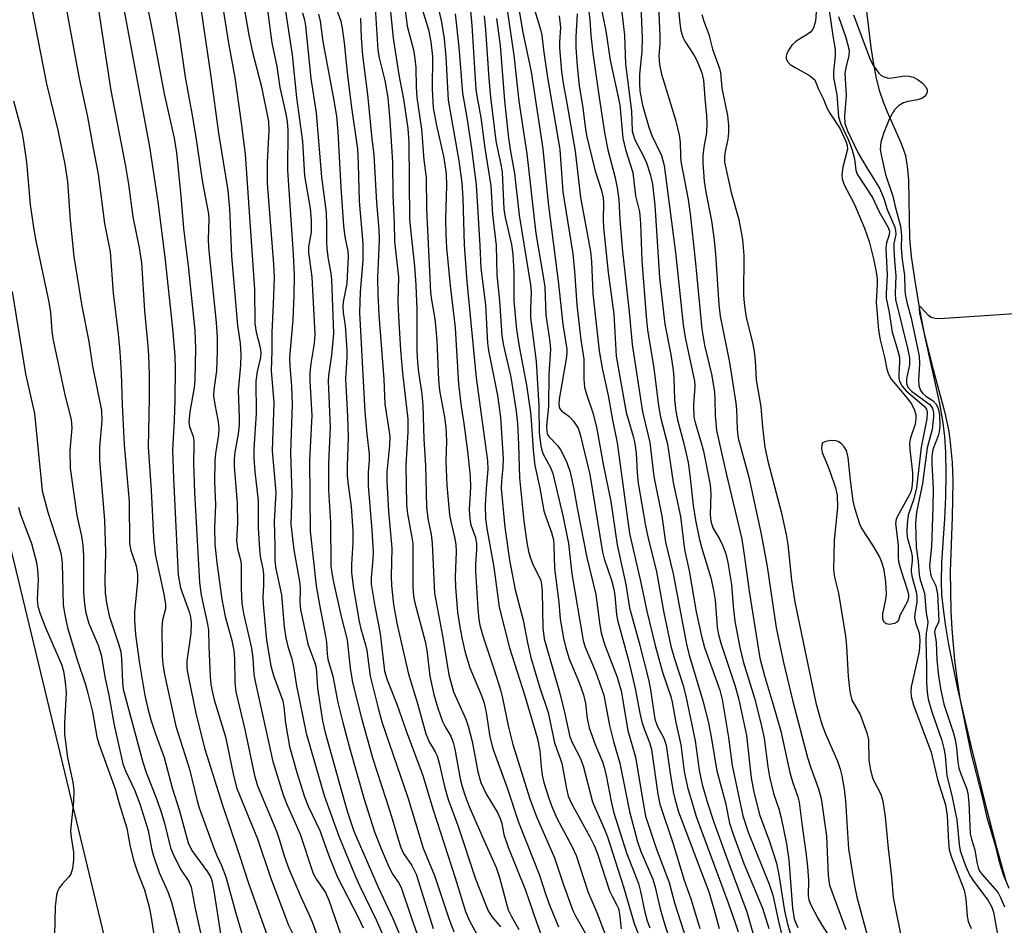
# Model space of a CAD drawing. Units: inches. Extents: x 1213767 to 1219767, y 521456 to 525456.
# Drawn here: x 1214700 to 1214892, y 522167 to 522344 of the extents above; entities that cross this region are included whole.
import ezdxf

# ---------------------------------------------------------------- set-up
doc = ezdxf.new("R2010")
doc.units = ezdxf.units.IN
doc.header["$MEASUREMENT"] = 0
for name, color, linetype in [('HYDRO-Stream Poly Centerlines', 142, 'Continuous'), ('HYDRO-Water Body', 4, 'Continuous'), ('NTRL-Trees', 3, 'Continuous'), ('Undefined', 1, 'Continuous')]:
    doc.layers.add(name, color=color, linetype=linetype)

msp = doc.modelspace()

# ---------------------------------------------------------------- linework, layer by layer
at = {"layer": 'HYDRO-Stream Poly Centerlines'}
msp.add_lwpolyline([(1214892.36, 522175.8), (1214890.53, 522182.37), (1214888.59, 522189.93), (1214885.47, 522202.61), (1214882.92, 522213.41), (1214881.16, 522222.07), (1214880.56, 522225.64), (1214880.08, 522229.02), (1214879.8, 522231.85), (1214879.68, 522234.37), (1214879.8, 522238.1), (1214880.39, 522246.65), (1214880.55, 522250.94), (1214880.61, 522255.54), (1214880.55, 522259.7), (1214880.39, 522262.71), (1214880.05, 522265.44), (1214879.37, 522269.18), (1214876.49, 522282.2), (1214875.46, 522287.59), (1214874.54, 522293.18), (1214873.87, 522297.98), (1214873.53, 522301.56), (1214873.3, 522312.85), (1214873.07, 522315.58), (1214872.71, 522317.62), (1214872.3, 522318.94), (1214871.72, 522320.42), (1214869.14, 522326.16), (1214868.34, 522328.13), (1214867.67, 522330.18), (1214867.03, 522332.75), (1214866.47, 522335.54), (1214865.95, 522338.81), (1214865.11, 522345.89)], dxfattribs=at)
at = {"layer": 'HYDRO-Water Body'}
msp.add_polyline3d([(1214892.36, 522175.8, 0), (1214890.53, 522182.37, 0), (1214888.59, 522189.93, 0), (1214885.47, 522202.61, 0), (1214882.92, 522213.41, 0), (1214881.16, 522222.07, 0), (1214880.56, 522225.64, 0), (1214880.08, 522229.02, 0), (1214879.8, 522231.85, 0), (1214879.68, 522234.37, 0), (1214879.8, 522238.1, 0), (1214880.39, 522246.65, 0), (1214880.55, 522250.94, 0), (1214880.61, 522255.54, 0), (1214880.55, 522259.7, 0), (1214880.39, 522262.71, 0), (1214880.05, 522265.44, 0), (1214879.37, 522269.18, 0), (1214876.49, 522282.2, 0), (1214875.46, 522287.59, 0), (1214874.54, 522293.18, 0), (1214873.87, 522297.98, 0), (1214873.53, 522301.56, 0), (1214873.3, 522312.85, 0), (1214873.07, 522315.58, 0), (1214872.71, 522317.62, 0), (1214872.3, 522318.94, 0), (1214871.72, 522320.42, 0), (1214869.14, 522326.16, 0), (1214868.34, 522328.13, 0), (1214867.67, 522330.18, 0), (1214867.03, 522332.75, 0), (1214866.47, 522335.54, 0), (1214865.95, 522338.81, 0), (1214865.11, 522345.89, 0)], dxfattribs=at)
at = {"layer": 'NTRL-Trees'}
msp.add_lwpolyline([(1214274.62, 521618.7), (1214696.5, 521490.57), (1214765.78, 521497.22), (1214782.23, 521524.37), (1214791.42, 521539.53), (1214789.15, 521593.34), (1214806.43, 521769.59), (1214815.09, 521848.69), (1214816.41, 521860.77), (1214819.62, 521944.66), (1214754.94, 522030.37), (1214740.86, 522060.45), (1214736.05, 522082.22), (1214720.13, 522148.2), (1214659.59, 522399.23), (1214560.65, 522645.94)], dxfattribs=at)
at = {"layer": 'Undefined'}
for points, elevation in [([(1214823.83, 522360.83), (1214824.63, 522341), (1214824.63, 522339.54), (1214824.47, 522337.16), (1214824.58, 522335.49), (1214824.96, 522333.59), (1214827.73, 522324.69), (1214828.45, 522321.65), (1214828.63, 522320.29), (1214828.67, 522317.63), (1214828.78, 522316.51), (1214830.16, 522309.06), (1214830.55, 522306.26), (1214831.57, 522297.27), (1214832.85, 522283.75), (1214833.4, 522280.64), (1214834.72, 522274.95), (1214835.31, 522271.46), (1214835.42, 522270.13), (1214835.47, 522266.83), (1214835.75, 522263.9), (1214837.69, 522255.29), (1214840.69, 522242.67), (1214841.23, 522239.18), (1214842.09, 522232.55), (1214844.23, 522219.4), (1214845.11, 522215.94), (1214846.89, 522210.09), (1214848.28, 522205.18), (1214850.04, 522197.05), (1214850.59, 522195.23), (1214851.62, 522192.32), (1214851.89, 522191.3), (1214852.46, 522186.55), (1214853.21, 522181.47), (1214853.51, 522178.64), (1214853.71, 522176.08), (1214853.66, 522172.98), (1214853.78, 522172.18), (1214854.18, 522171.18), (1214855.53, 522168.62), (1214856.26, 522167.33), (1214857.55, 522165.35)], 212), ([(1214700.16, 522355.41), (1214704.75, 522331.69), (1214707, 522322.65), (1214708.31, 522316.02), (1214708.85, 522312.55), (1214709.36, 522305.02), (1214710.13, 522297.94), (1214711.69, 522288.22), (1214713.01, 522281.34), (1214713.72, 522276.53), (1214715.49, 522267.84), (1214715.6, 522265.86), (1214715.12, 522260.65), (1214715.09, 522258.1), (1214716.08, 522246.35), (1214716.26, 522240.18), (1214716.15, 522234.52), (1214716.25, 522232.11), (1214716.48, 522230.21), (1214717.01, 522227.69), (1214718.89, 522222.04), (1214719.26, 522220.66), (1214719.44, 522219.26), (1214719.6, 522214.7), (1214719.76, 522213.34), (1214723.59, 522199.07), (1214724.25, 522197.09), (1214726.31, 522191.8), (1214727.16, 522189.33), (1214727.81, 522187.13), (1214728.98, 522182.36), (1214729.51, 522181.07), (1214730.54, 522178.96), (1214731.1, 522177.97), (1214732.55, 522175.75), (1214733.04, 522174.63), (1214733.84, 522170.49), (1214735.84, 522161.3)], 278), ([(1214774, 522353.09), (1214775.25, 522343.01), (1214776.49, 522338.32), (1214776.78, 522336.61), (1214776.95, 522334.88), (1214777.02, 522331.06), (1214777.15, 522329.06), (1214778.07, 522322.86), (1214778.52, 522316.86), (1214778.96, 522313.4), (1214779.06, 522307.28), (1214779.84, 522290.93), (1214780.01, 522289.45), (1214780.67, 522285.78), (1214780.89, 522283.76), (1214781.07, 522281.43), (1214781.4, 522273.82), (1214781.55, 522271.75), (1214782.54, 522266.56), (1214782.8, 522264.53), (1214782.98, 522261.88), (1214782.83, 522257.88), (1214783.01, 522253.18), (1214783.51, 522247.46), (1214783.77, 522246.11), (1214784.53, 522243.06), (1214784.77, 522241.65), (1214784.81, 522240.22), (1214784.65, 522235.29), (1214784.72, 522233.28), (1214785.13, 522228.4), (1214785.61, 522225.14), (1214786.05, 522222.83), (1214786.58, 522220.56), (1214787.53, 522217.55), (1214789.8, 522212.15), (1214790.34, 522210.64), (1214790.73, 522208.81), (1214791.43, 522204.04), (1214791.98, 522201.78), (1214794.79, 522194.07), (1214797.02, 522187.33), (1214801.12, 522176.99), (1214802.35, 522173.15), (1214803.17, 522170.97), (1214804.81, 522166.92)], 244), ([(1214707.84, 522350.78), (1214711.13, 522332.72), (1214712.75, 522325.25), (1214713.79, 522319.46), (1214714.86, 522314.04), (1214716.1, 522304.41), (1214717.22, 522298.83), (1214717.76, 522290.76), (1214718.77, 522282.84), (1214719.12, 522279.3), (1214719.34, 522275.15), (1214719.52, 522268.95), (1214719.97, 522261.15), (1214720.89, 522250.04), (1214721, 522241.81), (1214721.25, 522240.46), (1214722.28, 522237.44), (1214722.57, 522235.79), (1214722.55, 522234.35), (1214721.97, 522228.57), (1214721.99, 522226.88), (1214722.16, 522224.03), (1214722.88, 522218.8), (1214724.01, 522212.14), (1214724.51, 522209.85), (1214725.17, 522207.38), (1214726.08, 522204.6), (1214727.76, 522200.01), (1214729.33, 522194.09), (1214730.74, 522189.6), (1214732.44, 522183.33), (1214733.16, 522181.79), (1214736.24, 522177.62), (1214736.8, 522176.68), (1214737.08, 522175.95), (1214737.49, 522173.94), (1214738.87, 522164.67)], 276), ([(1214719.2, 522349.91), (1214724.9, 522319.39), (1214726.51, 522308.61), (1214727.86, 522297.83), (1214729.36, 522283.86), (1214729.82, 522278.56), (1214729.9, 522276.05), (1214729.86, 522269.95), (1214729.74, 522265.92), (1214729.41, 522260.05), (1214729.55, 522254.64), (1214730.49, 522235.64), (1214730.97, 522233.17), (1214732.64, 522228.48), (1214732.9, 522227.42), (1214733.04, 522226.36), (1214732.94, 522224.33), (1214732.19, 522218.86), (1214732.21, 522217.39), (1214732.49, 522215.63), (1214734.03, 522208.31), (1214735.7, 522201.66), (1214739.16, 522190.67), (1214742.42, 522181.03), (1214744.21, 522175.42), (1214747.92, 522165.17)], 272), ([(1214723.94, 522349.71), (1214725.57, 522341.49), (1214727.77, 522329.76), (1214729.7, 522321.09), (1214730.15, 522318.22), (1214731.01, 522309.78), (1214731.53, 522303.45), (1214732.42, 522296.14), (1214733.72, 522283.45), (1214733.87, 522279.99), (1214733.74, 522273.83), (1214733.59, 522272.36), (1214732.75, 522267.6), (1214732.61, 522265.56), (1214732.74, 522264.72), (1214733.41, 522262.73), (1214733.55, 522261.96), (1214733.58, 522260.91), (1214733.47, 522257.53), (1214733.66, 522251.78), (1214734.68, 522234.24), (1214735, 522231.73), (1214736.24, 522226.1), (1214736.43, 522224.92), (1214736.47, 522221.76), (1214736.77, 522215.8), (1214736.89, 522214.32), (1214737.12, 522212.95), (1214737.56, 522211.28), (1214739.75, 522204.05), (1214741.31, 522196.5), (1214741.99, 522193.97), (1214746, 522184.11), (1214748.52, 522176.54), (1214752.08, 522167.24), (1214752.96, 522165.42)], 270), ([(1214780.71, 522349.31), (1214781.96, 522343.78), (1214782.51, 522340.48), (1214782.83, 522336.99), (1214783.26, 522328.48), (1214785.38, 522316.65), (1214785.97, 522312.35), (1214786.17, 522309.36), (1214786.38, 522300.26), (1214786.91, 522293.04), (1214788.74, 522274.22), (1214790.94, 522258.03), (1214791, 522256.31), (1214790.67, 522252.57), (1214790.53, 522249.32), (1214790.56, 522246.7), (1214790.82, 522244.76), (1214792.18, 522237.2), (1214793.23, 522229.42), (1214795.27, 522221.46), (1214798.27, 522212.05), (1214800.71, 522203.68), (1214801.22, 522201.31), (1214801.43, 522198.19), (1214801.66, 522196.53), (1214802, 522195.13), (1214802.95, 522192.03), (1214803.54, 522190.4), (1214804.54, 522188.14), (1214807.43, 522182.67), (1214808.27, 522180.81), (1214810.55, 522173.81), (1214812.36, 522169.68), (1214814.72, 522163.39)], 240), ([(1214796.62, 522349.27), (1214797.83, 522342.05), (1214799.5, 522334.05), (1214801.76, 522319.02), (1214802.82, 522308.39), (1214804.83, 522292.61), (1214805.66, 522284.63), (1214806.45, 522279.86), (1214806.46, 522279.08), (1214806.33, 522277.92), (1214805, 522270.07), (1214804.93, 522269.23), (1214804.98, 522268.57), (1214805.13, 522268.17), (1214805.41, 522267.79), (1214806.87, 522266.73), (1214807.79, 522265.74), (1214808.67, 522264.36), (1214809.09, 522263.16), (1214810.96, 522255.31), (1214813.41, 522240.15), (1214813.76, 522238.86), (1214815.17, 522234.64), (1214815.64, 522232.94), (1214815.83, 522231.67), (1214816.19, 522227.97), (1214816.39, 522226.84), (1214818.5, 522219.03), (1214819.45, 522215.16), (1214819.9, 522213.14), (1214820.73, 522208.68), (1214821.13, 522206.97), (1214821.57, 522205.6), (1214822.62, 522202.92), (1214823.01, 522201.55), (1214824.27, 522192.86), (1214824.67, 522190.86), (1214827.23, 522183.11), (1214829.38, 522176.03), (1214830.72, 522172.34), (1214832.49, 522166.6)], 228), ([(1214816.85, 522349.05), (1214817.72, 522341.25), (1214817.94, 522335.56), (1214819.1, 522326.37), (1214819.25, 522322.54), (1214819.41, 522321.77), (1214819.78, 522320.77), (1214821.42, 522317.72), (1214822.07, 522316.28), (1214822.75, 522314.05), (1214823.19, 522312.07), (1214823.65, 522307.96), (1214824.57, 522293.83), (1214825.6, 522284.73), (1214826.78, 522278.82), (1214827.23, 522275.72), (1214827.36, 522274.29), (1214827.53, 522269.94), (1214827.79, 522267.71), (1214828.11, 522266.03), (1214829.37, 522261.37), (1214830.17, 522257.65), (1214830.54, 522255.23), (1214831.18, 522249.25), (1214831.65, 522246.38), (1214832.36, 522242.88), (1214832.77, 522241.15), (1214834.61, 522235.14), (1214835.17, 522232.72), (1214835.47, 522230.75), (1214835.88, 522225.48), (1214836.04, 522224.34), (1214836.59, 522222.37), (1214839.32, 522214.17), (1214840.04, 522211.57), (1214841.56, 522204.32), (1214842.53, 522196.03), (1214843.01, 522193.24), (1214844.15, 522188.86), (1214846.09, 522183.61), (1214847.47, 522179.34), (1214847.93, 522177.07), (1214849.03, 522170.03), (1214849.58, 522167.39), (1214850.23, 522165.28)], 216), ([(1214827.95, 522349.71), (1214828.53, 522343.56), (1214828.74, 522342.12), (1214829.15, 522340.82), (1214829.54, 522340.04), (1214831.33, 522337.27), (1214831.92, 522336.16), (1214832.84, 522333.85), (1214833.17, 522332.39), (1214833.43, 522328.89), (1214833.8, 522325.47), (1214833.86, 522324.07), (1214833.77, 522322.12), (1214833.25, 522319.29), (1214833.05, 522317.63), (1214833.08, 522316.17), (1214833.34, 522312.65), (1214833.65, 522310.52), (1214834.74, 522304.94), (1214835.27, 522301.11), (1214835.55, 522298.39), (1214836.21, 522288.59), (1214836.44, 522286.26), (1214838.25, 522277.25), (1214839.5, 522269.27), (1214839.62, 522268.04), (1214839.78, 522264.12), (1214839.98, 522262.43), (1214842.02, 522254.81), (1214844.46, 522243.64), (1214845.62, 522237.37), (1214847.42, 522225.37), (1214848.82, 522218.57), (1214850.57, 522211.19), (1214853.49, 522200.02), (1214854.15, 522197.95), (1214855.67, 522193.86), (1214856.17, 522192.01), (1214857.24, 522184.6), (1214857.57, 522176.97), (1214857.84, 522175.03), (1214861.01, 522166.4)], 210), ([(1214729.68, 522347.12), (1214730.77, 522340.74), (1214731.83, 522332.99), (1214733.32, 522325.19), (1214734.04, 522320.81), (1214735.24, 522312.42), (1214736.42, 522306.32), (1214736.49, 522305.17), (1214736.39, 522301.32), (1214736.44, 522299.68), (1214737.91, 522285.05), (1214738.1, 522282.12), (1214738.11, 522279.35), (1214737.97, 522275.6), (1214737.47, 522271.88), (1214737.42, 522270.71), (1214737.63, 522269.01), (1214738.31, 522265.63), (1214738.45, 522264.29), (1214738.39, 522263.18), (1214737.78, 522259.44), (1214737.67, 522257.98), (1214737.61, 522253.88), (1214737.78, 522249.41), (1214737.62, 522244.99), (1214737.66, 522241.73), (1214738.02, 522238.03), (1214739.03, 522230.93), (1214739.71, 522227.57), (1214741, 522222.85), (1214741.37, 522220.91), (1214741.49, 522219.2), (1214741.54, 522214.66), (1214741.78, 522212.81), (1214743.53, 522205.46), (1214745.43, 522196.45), (1214746, 522194.47), (1214749.7, 522185.61), (1214750.25, 522184.02), (1214751.25, 522180.57), (1214752.13, 522178.21), (1214754.45, 522172.76), (1214756, 522169.51), (1214756.71, 522167.86), (1214758.29, 522163.35)], 268), ([(1214761.14, 522347.23), (1214762.31, 522343.96), (1214762.58, 522342.56), (1214762.96, 522339.71), (1214763.55, 522333.92), (1214764.32, 522327.53), (1214765.52, 522318.95), (1214765.67, 522315.97), (1214765.87, 522308.76), (1214766.58, 522300.43), (1214766.59, 522297.19), (1214766.07, 522291.02), (1214765.96, 522286.97), (1214766.97, 522267.59), (1214767.36, 522263.21), (1214767.81, 522259.31), (1214767.8, 522258.14), (1214767.61, 522255.73), (1214767.65, 522253.19), (1214768.36, 522244.47), (1214768.61, 522240.23), (1214768.57, 522238.78), (1214768.24, 522235.15), (1214768.25, 522233.87), (1214768.93, 522229.58), (1214770, 522224.27), (1214770.84, 522216.9), (1214771.34, 522215.21), (1214773.27, 522210.43), (1214775.06, 522205.22), (1214778.29, 522196.48), (1214780.34, 522189.77), (1214784.66, 522176.49), (1214786.64, 522169.91), (1214787.47, 522168.04), (1214789.29, 522164.74)], 252), ([(1214768.93, 522347.68), (1214769.52, 522338.3), (1214769.81, 522336.77), (1214770.91, 522332.33), (1214771.49, 522328.97), (1214771.89, 522324.52), (1214772.4, 522316.37), (1214772.47, 522309.94), (1214772.73, 522304.44), (1214772.81, 522300.9), (1214773.59, 522293.91), (1214773.45, 522289.17), (1214773.55, 522286.28), (1214773.98, 522279.61), (1214774.37, 522275.22), (1214775.4, 522266.16), (1214775.41, 522263.69), (1214774.99, 522257.18), (1214775.12, 522249.48), (1214775.33, 522247.66), (1214776.12, 522243.42), (1214776.34, 522241.83), (1214776.39, 522233.36), (1214776.52, 522231.52), (1214776.73, 522230.25), (1214778.8, 522222.65), (1214779.08, 522220.97), (1214779.7, 522215.88), (1214780.46, 522212.32), (1214781.24, 522209.67), (1214782.16, 522207.04), (1214782.66, 522206.01), (1214783.78, 522204.14), (1214784.26, 522202.94), (1214784.58, 522201.65), (1214785.65, 522195.82), (1214786.02, 522194.31), (1214786.58, 522192.52), (1214787.38, 522190.43), (1214789.83, 522184.74), (1214792.68, 522178.47), (1214793.32, 522176.56), (1214794.59, 522171.64), (1214795.03, 522170.22), (1214795.58, 522169.05), (1214797.09, 522166.38)], 248), ([(1214771.75, 522348.43), (1214772.52, 522340.66), (1214773.65, 522333.46), (1214774.54, 522328.7), (1214775.37, 522322.96), (1214775.59, 522320.24), (1214775.72, 522305.29), (1214775.88, 522303.28), (1214776.67, 522296.07), (1214776.93, 522292.33), (1214777.13, 522287.61), (1214777.18, 522279.51), (1214777.28, 522277.25), (1214777.47, 522275.32), (1214778.1, 522271.09), (1214778.32, 522268.82), (1214778.54, 522262.23), (1214778.81, 522257.06), (1214779.05, 522249.01), (1214779.32, 522246.75), (1214779.92, 522243.59), (1214780.17, 522241.84), (1214780.59, 522232.12), (1214782.19, 522223.78), (1214783.43, 522216.18), (1214783.9, 522214.25), (1214784.33, 522212.87), (1214786.71, 522207.48), (1214787.18, 522206.13), (1214787.94, 522203.12), (1214789.09, 522197.2), (1214789.69, 522195.1), (1214790.74, 522192.79), (1214792.91, 522189.24), (1214793.47, 522188.08), (1214793.75, 522187.11), (1214794.17, 522184.96), (1214794.99, 522182.47), (1214798.39, 522174.08), (1214800.53, 522167.8), (1214804.39, 522157.23)], 246), ([(1214812.93, 522347.78), (1214814.12, 522342.08), (1214814.92, 522336.31), (1214816.83, 522327.61), (1214817.39, 522321.09), (1214817.96, 522318.87), (1214819.36, 522314.37), (1214819.89, 522309.84), (1214820.65, 522306.69), (1214820.87, 522304.47), (1214821.1, 522297.14), (1214821.95, 522286.21), (1214822.27, 522283.63), (1214823.47, 522276.1), (1214824.36, 522268.74), (1214824.77, 522266.54), (1214826.14, 522261.25), (1214827.24, 522253.77), (1214828.67, 522247.09), (1214829.46, 522240.65), (1214830.36, 522236.49), (1214831.76, 522228.49), (1214832.82, 522223.69), (1214833.41, 522221.51), (1214836.35, 522213.15), (1214836.86, 522211.37), (1214838.09, 522203.91), (1214838.81, 522198.44), (1214840.86, 522188.57), (1214841.93, 522185.41), (1214846.03, 522175.24), (1214846.72, 522173.08), (1214847.91, 522167.65), (1214848.85, 522163.99)], 218), ([(1214820.88, 522348.53), (1214821.22, 522340.69), (1214821.12, 522338), (1214820.7, 522333.58), (1214820.67, 522331.71), (1214820.73, 522330.33), (1214821.25, 522327.56), (1214822.48, 522323.21), (1214823.08, 522321.63), (1214824.96, 522317.71), (1214825.47, 522315.76), (1214827.69, 522298.7), (1214829.18, 522284.57), (1214829.61, 522282.1), (1214831.44, 522273.6), (1214831.48, 522272.59), (1214831.23, 522268.86), (1214831.32, 522266.55), (1214831.55, 522265.48), (1214832.63, 522261.95), (1214833.17, 522259.86), (1214834.46, 522253.28), (1214834.59, 522251.57), (1214834.49, 522247.5), (1214834.59, 522246.21), (1214835.03, 522244.92), (1214836.38, 522242.6), (1214836.98, 522241.35), (1214837.54, 522239.81), (1214837.95, 522238.13), (1214838.65, 522233.8), (1214838.96, 522229.58), (1214839.32, 522226.67), (1214840.26, 522221.53), (1214840.96, 522218.77), (1214843.13, 522211.63), (1214844.42, 522206.7), (1214845.02, 522203.8), (1214845.73, 522198.2), (1214846.1, 522196.19), (1214846.89, 522192.97), (1214847.89, 522189.94), (1214848.36, 522188.21), (1214849.42, 522183.1), (1214849.88, 522179.97), (1214850.59, 522170.53), (1214850.94, 522168.48), (1214851.27, 522167.46), (1214851.61, 522166.76)], 214), ([(1214857.33, 522348.86), (1214858.44, 522341.1), (1214858.9, 522338.42), (1214858.91, 522337.18), (1214858.61, 522334.05), (1214858.59, 522332.91), (1214859.22, 522329.53), (1214859.57, 522325.28), (1214859.94, 522323.99), (1214861.48, 522320.81), (1214862.17, 522319.02), (1214862.71, 522317.04), (1214862.99, 522314.82), (1214863.24, 522314.02), (1214866.23, 522309.46), (1214867.46, 522306.8), (1214869.26, 522303.62), (1214869.53, 522302.9), (1214869.49, 522302.21), (1214868.99, 522300.64), (1214868.85, 522299.58), (1214869.11, 522294.3), (1214868.89, 522290.74), (1214868.91, 522289.79), (1214869.47, 522286.97), (1214870.07, 522283.14), (1214871.19, 522279.53), (1214871.48, 522278.28), (1214871.53, 522277.2), (1214871.34, 522274.93), (1214871.39, 522274.1), (1214871.5, 522273.57), (1214872.03, 522272.57), (1214872.78, 522271.69), (1214876.33, 522268.7), (1214876.75, 522268.11), (1214876.91, 522267.54), (1214876.82, 522266.2), (1214875.74, 522260.66), (1214874.82, 522252.74), (1214874.28, 522250.59), (1214873.21, 522247.4), (1214872.98, 522245.68), (1214872.94, 522244.21), (1214873.01, 522243.05), (1214873.81, 522240.32), (1214874, 522239.32), (1214873.99, 522238.41), (1214873.75, 522236.88), (1214873.78, 522236.32), (1214874, 522235.2), (1214874.75, 522232.41), (1214874.88, 522231.56), (1214874.86, 522230.39), (1214874.47, 522228.11), (1214874.46, 522227.35), (1214874.65, 522226.38), (1214875.34, 522224.29), (1214875.47, 522222.94), (1214875.42, 522221.53), (1214875.27, 522220.4), (1214873.8, 522213.83), (1214873.71, 522212.99), (1214873.76, 522211.9), (1214874.22, 522210.25), (1214877.7, 522201.04), (1214878.92, 522195.71), (1214880.46, 522190.76), (1214880.81, 522188.6), (1214881.08, 522183.39), (1214881.24, 522181.95), (1214881.73, 522180.31), (1214884.15, 522174.09), (1214884.46, 522172.37), (1214884.75, 522168.99), (1214884.94, 522167.96), (1214885.5, 522166.57)], 204), ([(1214714.9, 522346.18), (1214717.31, 522330.4), (1214720.2, 522315.62), (1214720.77, 522312.1), (1214721.64, 522305.67), (1214722.87, 522299.63), (1214723.3, 522296.72), (1214723.93, 522287.33), (1214724.53, 522281.2), (1214724.71, 522278.62), (1214724.83, 522274.9), (1214724.84, 522270.25), (1214724.62, 522260.69), (1214725.22, 522252.26), (1214725.66, 522243.09), (1214725.99, 522239.77), (1214727.72, 522231.92), (1214728.04, 522229.89), (1214728, 522229.05), (1214727.43, 522226.84), (1214727.33, 522225.42), (1214727.35, 522219.79), (1214727.49, 522218.24), (1214727.85, 522216.2), (1214730.07, 522206.15), (1214732.69, 522197.75), (1214734.16, 522191.78), (1214734.63, 522190.17), (1214737.4, 522182.47), (1214738.05, 522180.87), (1214738.98, 522178.91), (1214739.78, 522176.7), (1214741.74, 522169.56), (1214743.9, 522162.26)], 274), ([(1214734.94, 522346.4), (1214736.9, 522333.12), (1214738.35, 522322.04), (1214740.23, 522310.82), (1214740.55, 522307.26), (1214740.89, 522298), (1214742.11, 522284.49), (1214742.62, 522281.03), (1214742.73, 522278.8), (1214742.71, 522276.72), (1214742.19, 522271.76), (1214742.44, 522266.49), (1214742.41, 522265.03), (1214742.23, 522263.25), (1214741.54, 522259.68), (1214741.41, 522258.37), (1214741.46, 522256.95), (1214742.04, 522249.65), (1214742.07, 522245.85), (1214741.92, 522242.45), (1214742.12, 522240.8), (1214742.66, 522238.62), (1214742.79, 522237.82), (1214742.78, 522233.04), (1214742.94, 522230.1), (1214743.29, 522228.16), (1214744.8, 522221.38), (1214745.06, 522219.44), (1214745.29, 522216.22), (1214745.52, 522214.83), (1214749.03, 522199.19), (1214751.02, 522192.73), (1214751.7, 522191), (1214754.32, 522184.99), (1214756.91, 522177.35), (1214757.55, 522176.14), (1214759.29, 522173.63), (1214759.96, 522172.14), (1214762.21, 522165.52)], 266), ([(1214739.2, 522346.61), (1214740.35, 522339.65), (1214741.58, 522332.91), (1214742.84, 522324.11), (1214743.59, 522317.95), (1214745.42, 522291.51), (1214745.5, 522284.86), (1214745.73, 522283.13), (1214746.52, 522280.13), (1214746.67, 522279.14), (1214746.59, 522278.18), (1214745.95, 522275.49), (1214745.67, 522273.56), (1214745.74, 522267.31), (1214745.29, 522260.27), (1214745.29, 522258.52), (1214745.49, 522255.89), (1214746.16, 522250.15), (1214746.12, 522244.81), (1214746.37, 522240.73), (1214746.53, 522239.32), (1214747.04, 522236.88), (1214747.16, 522235.87), (1214747.17, 522233.65), (1214747.02, 522231.42), (1214747.08, 522229.95), (1214747.78, 522222.92), (1214748.62, 522217.91), (1214749.11, 522216.01), (1214750.95, 522211.09), (1214751.17, 522209.88), (1214751.45, 522206.72), (1214752.28, 522202.15), (1214753.7, 522197.09), (1214755.16, 522192.33), (1214755.88, 522190.49), (1214758.18, 522185.71), (1214759.91, 522180.98), (1214761.58, 522176.72), (1214765.76, 522168.66), (1214766.67, 522166.68)], 264), ([(1214743.35, 522346.89), (1214744.34, 522341.19), (1214745.03, 522337.87), (1214746.79, 522331.11), (1214748.14, 522324.35), (1214748.19, 522322.55), (1214747.9, 522316.36), (1214747.92, 522312.31), (1214748.13, 522308.9), (1214749.12, 522296.45), (1214749.23, 522293.88), (1214749.08, 522288.64), (1214748.79, 522283.09), (1214748.81, 522279.48), (1214748.67, 522275.68), (1214749.21, 522269.35), (1214748.84, 522259.93), (1214749.59, 522251.81), (1214749.27, 522246.19), (1214749.4, 522241.44), (1214749.38, 522238.41), (1214749.57, 522236.86), (1214750.67, 522231.79), (1214751.21, 522225.45), (1214751.55, 522223.41), (1214751.94, 522221.69), (1214752.69, 522219.26), (1214753.06, 522217.71), (1214753.62, 522214), (1214755.5, 522204.77), (1214759.01, 522192.56), (1214761.93, 522184.59), (1214765.08, 522176.87), (1214766, 522174.83), (1214769.2, 522168.28), (1214771.63, 522162.85)], 262), ([(1214747.93, 522346.13), (1214748.8, 522339.69), (1214749.79, 522335.11), (1214750.35, 522330.99), (1214751.57, 522325.82), (1214751.83, 522324.37), (1214751.92, 522322.64), (1214751.85, 522314.8), (1214752.97, 522298.32), (1214753.14, 522294.33), (1214753.08, 522290.36), (1214752.88, 522285.59), (1214752.24, 522278.17), (1214752.3, 522276.57), (1214752.66, 522272.55), (1214752.76, 522269.03), (1214752.43, 522259.65), (1214752.74, 522251.52), (1214752.55, 522245.62), (1214753.08, 522240.63), (1214754.28, 522234.02), (1214754.36, 522232.83), (1214754.27, 522230.25), (1214754.4, 522228.93), (1214755.86, 522222.22), (1214756.21, 522221.11), (1214757.23, 522218.48), (1214757.49, 522217.53), (1214757.72, 522213.57), (1214758.69, 522207.2), (1214759.26, 522204.87), (1214762.2, 522194.13), (1214763.59, 522189.32), (1214764.81, 522185.61), (1214769.58, 522174.63), (1214772.43, 522168.52), (1214774.01, 522164.79)], 260), ([(1214751.41, 522346.27), (1214752.75, 522337.36), (1214753.65, 522329.05), (1214754.83, 522320.41), (1214755.22, 522313.75), (1214756.31, 522307.31), (1214756.51, 522305.05), (1214756.47, 522302.68), (1214756, 522299.83), (1214755.94, 522298.72), (1214756.64, 522293.89), (1214757.22, 522282.79), (1214757.1, 522280.93), (1214756.42, 522277.01), (1214756.24, 522275.17), (1214756.26, 522273.55), (1214756.61, 522266.89), (1214756.19, 522258.07), (1214756.29, 522244.27), (1214757.47, 522233.53), (1214758.09, 522229.86), (1214759.32, 522223.72), (1214759.47, 522222.58), (1214759.59, 522220.29), (1214759.76, 522219.22), (1214760.7, 522215.93), (1214761.71, 522210.75), (1214762.67, 522206.83), (1214764.04, 522201.7), (1214766.76, 522192.07), (1214768.87, 522185.48), (1214770.21, 522182.02), (1214771.69, 522178.61), (1214772.48, 522177.12), (1214773.59, 522175.54), (1214774.1, 522174.57), (1214775.97, 522168.98), (1214779.28, 522159.51)], 258), ([(1214754.81, 522345.57), (1214755.16, 522344.2), (1214755.36, 522343.03), (1214756.45, 522332.76), (1214757.5, 522326.01), (1214758.48, 522313.46), (1214759.42, 522306.58), (1214759.52, 522304.03), (1214759.49, 522300.85), (1214759.55, 522299.47), (1214759.82, 522297.45), (1214760.34, 522294.7), (1214760.45, 522293.4), (1214760.86, 522282.9), (1214760.47, 522278.63), (1214759.91, 522274.68), (1214759.84, 522273.55), (1214760.23, 522264.57), (1214759.89, 522257.63), (1214759.88, 522252.29), (1214760.27, 522245.98), (1214760.36, 522237.41), (1214760.51, 522236.08), (1214760.88, 522234.27), (1214762.35, 522227.59), (1214763.51, 522223.02), (1214764.1, 522217.46), (1214764.57, 522214.66), (1214766.31, 522207.71), (1214768.52, 522199.72), (1214771.96, 522189.32), (1214773.97, 522182.53), (1214774.55, 522181.25), (1214776.15, 522178.87), (1214777.01, 522177.17), (1214780.31, 522166.56)], 256), ([(1214757.91, 522345.34), (1214758.26, 522343.93), (1214758.8, 522340.01), (1214760.95, 522328.43), (1214761.42, 522325.41), (1214761.71, 522322.3), (1214762.28, 522311.46), (1214762.81, 522303.93), (1214763.07, 522301.81), (1214763.63, 522299), (1214763.7, 522298.01), (1214763.49, 522292.68), (1214762.76, 522289.09), (1214762.66, 522288.07), (1214762.74, 522286.98), (1214763.16, 522284.41), (1214763.49, 522279.7), (1214763.47, 522278.29), (1214763.19, 522274.05), (1214763.58, 522266.67), (1214763.71, 522262.59), (1214763.52, 522256.94), (1214763.54, 522255.19), (1214763.67, 522253.76), (1214764.33, 522249.07), (1214764.65, 522244.25), (1214764.64, 522241.99), (1214764.35, 522237.83), (1214764.36, 522236.13), (1214764.75, 522233.02), (1214765.85, 522226.59), (1214766.2, 522225.15), (1214767.14, 522222.03), (1214767.39, 522220.92), (1214768.02, 522215.89), (1214769.5, 522209.88), (1214770.32, 522206.97), (1214775.41, 522192.2), (1214778.36, 522182.27), (1214780.61, 522176.91), (1214783.32, 522168.74), (1214784.38, 522165.95)], 254), ([(1214777.99, 522346.86), (1214779.44, 522342.34), (1214779.91, 522339.89), (1214780.18, 522337.05), (1214780.14, 522330.67), (1214780.36, 522327), (1214780.93, 522323.88), (1214782.43, 522317.22), (1214782.88, 522314.13), (1214782.97, 522311.83), (1214782.76, 522305.37), (1214782.8, 522302.26), (1214782.94, 522299.61), (1214783.67, 522292.28), (1214784.66, 522284.03), (1214785.29, 522272.98), (1214785.81, 522268.6), (1214786.34, 522265.31), (1214787.07, 522259.86), (1214787.55, 522255.03), (1214787.65, 522252.82), (1214787.41, 522248.51), (1214787.5, 522246.58), (1214787.7, 522245.48), (1214788.6, 522243.01), (1214788.84, 522241.79), (1214788.84, 522240.64), (1214788.62, 522237.78), (1214788.64, 522236.35), (1214789.09, 522229.06), (1214789.29, 522226.98), (1214789.47, 522225.89), (1214790.02, 522223.77), (1214792.29, 522217.12), (1214793.49, 522213.25), (1214793.91, 522211.59), (1214795.06, 522205.95), (1214795.91, 522202.51), (1214799.24, 522191.9), (1214800.47, 522188.59), (1214804.03, 522180.39), (1214805.75, 522175.3), (1214807.67, 522170.06), (1214808.23, 522168.89), (1214810.15, 522165.6)], 242), ([(1214784.67, 522345.39), (1214785.39, 522338.89), (1214786.06, 522329.9), (1214786.93, 522325.11), (1214787.86, 522319.09), (1214788.75, 522311.94), (1214789.48, 522300.1), (1214789.67, 522295.68), (1214790.58, 522288.5), (1214790.97, 522281.03), (1214791.19, 522279.58), (1214792.93, 522270.78), (1214793.51, 522266.48), (1214794.05, 522258.44), (1214793.99, 522256.71), (1214793.68, 522254.06), (1214793.62, 522252.58), (1214794.34, 522245.02), (1214795.24, 522238.61), (1214796.36, 522232.78), (1214797.92, 522226.86), (1214798.76, 522222.41), (1214799.42, 522219.56), (1214801.13, 522213.84), (1214802.81, 522208.79), (1214804.07, 522202.85), (1214805.51, 522198.87), (1214806.38, 522193.86), (1214806.71, 522192.46), (1214807.35, 522190.98), (1214810.98, 522184.52), (1214811.9, 522182.67), (1214812.49, 522181.15), (1214814.83, 522173.91), (1214815.3, 522172.86), (1214816.27, 522171.16), (1214816.55, 522170.47), (1214816.79, 522169.42), (1214817.07, 522166.48)], 238), ([(1214787.62, 522345.95), (1214787.89, 522343.14), (1214788.71, 522330.62), (1214788.94, 522328.98), (1214789.67, 522325.15), (1214790.46, 522319.11), (1214791.6, 522311.77), (1214791.93, 522306.16), (1214792.67, 522300.12), (1214792.81, 522294.36), (1214793.3, 522289.27), (1214793.74, 522282.44), (1214794.07, 522280.57), (1214795.55, 522274.37), (1214796.57, 522267.74), (1214796.8, 522265.32), (1214797.03, 522261.22), (1214797.22, 522254.66), (1214798.06, 522246.22), (1214798.62, 522242.05), (1214798.95, 522240.3), (1214799.28, 522239.15), (1214799.84, 522237.76), (1214801.09, 522235.32), (1214801.37, 522234.59), (1214801.54, 522233.81), (1214801.66, 522232.43), (1214801.8, 522225.35), (1214802.03, 522223.22), (1214805.14, 522212.29), (1214806.1, 522208.54), (1214807.06, 522204.05), (1214807.56, 522202.79), (1214809.05, 522199.93), (1214809.69, 522198.35), (1214811.51, 522191.36), (1214812.05, 522189.98), (1214813.76, 522186.15), (1214814.4, 522184.52), (1214817.56, 522174.74), (1214819.63, 522167.53), (1214821.46, 522162.92)], 236), ([(1214794.85, 522345.72), (1214796.14, 522337.33), (1214797.11, 522328.34), (1214798.66, 522318.02), (1214800.38, 522302.47), (1214801.92, 522293.64), (1214802.14, 522292), (1214802.34, 522286.51), (1214803.12, 522281.26), (1214803.26, 522279.81), (1214802.94, 522274.89), (1214802.9, 522268.59), (1214802.52, 522264.86), (1214802.56, 522263.65), (1214802.71, 522263.18), (1214802.96, 522262.75), (1214804.63, 522261.03), (1214805.3, 522260.1), (1214806.44, 522257.7), (1214807.09, 522255.78), (1214807.83, 522252.47), (1214808.55, 522248.43), (1214810.41, 522239.12), (1214812.12, 522231.84), (1214812.92, 522225.9), (1214813.19, 522224.37), (1214813.81, 522222.17), (1214816.28, 522215.7), (1214817.06, 522213.03), (1214818.4, 522205.29), (1214819.91, 522200.09), (1214821.36, 522191.11), (1214821.87, 522188.53), (1214824.02, 522182.07), (1214826.45, 522175.54), (1214827.52, 522171.56), (1214830.5, 522162.27)], 230), ([(1214800.2, 522345.99), (1214801.33, 522342.3), (1214801.59, 522341.19), (1214801.9, 522338.32), (1214802.62, 522333.36), (1214805.1, 522318.87), (1214805.68, 522310.62), (1214807.62, 522298.46), (1214807.97, 522295.1), (1214808.45, 522288.53), (1214809.19, 522281.67), (1214809.77, 522277.89), (1214809.77, 522273.96), (1214809.94, 522272.39), (1214810.39, 522270.83), (1214811.57, 522267.37), (1214812.25, 522264.59), (1214813.58, 522257.38), (1214815.07, 522250.05), (1214816.32, 522241.57), (1214818.03, 522233.82), (1214818.75, 522229.27), (1214820.62, 522222.43), (1214822.48, 522215.01), (1214822.84, 522213.22), (1214823.7, 522207.47), (1214824.12, 522206.17), (1214825.4, 522203.81), (1214825.87, 522202.42), (1214826.59, 522197.32), (1214827.24, 522193.32), (1214827.55, 522191.9), (1214828.33, 522189.38), (1214834.22, 522173.72), (1214835.23, 522170.41), (1214836.22, 522166.56)], 226), ([(1214808.51, 522345.41), (1214808.25, 522340.9), (1214808.23, 522338.81), (1214808.5, 522335.16), (1214808.91, 522331.31), (1214809.54, 522327.47), (1214810.03, 522323.38), (1214810.33, 522321.61), (1214811.94, 522314.89), (1214813.22, 522310.82), (1214813.56, 522309.44), (1214813.65, 522308.35), (1214813.58, 522305.16), (1214813.65, 522303.61), (1214814.56, 522294.85), (1214815.64, 522286.66), (1214816.13, 522278.43), (1214818.08, 522267.46), (1214819.46, 522262.83), (1214819.79, 522261.41), (1214820.03, 522259.47), (1214820.23, 522255.75), (1214820.44, 522253.61), (1214821.83, 522245.27), (1214822.34, 522242.87), (1214824.01, 522236.33), (1214825.44, 522228.27), (1214826.82, 522221.78), (1214827.49, 522219.27), (1214829.14, 522214.25), (1214829.75, 522211.96), (1214831.54, 522203.28), (1214832.36, 522197.5), (1214832.93, 522194.73), (1214833.9, 522191.34), (1214835.18, 522187.36), (1214837.92, 522179.78), (1214841.66, 522169.83), (1214843.11, 522164.78)], 222), ([(1214810.64, 522346.83), (1214810.95, 522344.19), (1214811.14, 522341.22), (1214811.54, 522337.71), (1214812.76, 522329.04), (1214813.93, 522321.78), (1214814.5, 522318.83), (1214815.95, 522313.35), (1214816.34, 522311.39), (1214816.61, 522309.09), (1214816.84, 522305.09), (1214817.33, 522298.93), (1214818.65, 522287.13), (1214819.22, 522280.73), (1214821.25, 522267.55), (1214822.71, 522261.59), (1214823.47, 522254.94), (1214825.03, 522247.15), (1214825.73, 522242.08), (1214827.23, 522235.91), (1214829.84, 522222.15), (1214830.41, 522220), (1214832.96, 522211.35), (1214834.08, 522207.01), (1214834.62, 522204.37), (1214835.82, 522197.38), (1214837.49, 522191.11), (1214838.29, 522187.18), (1214839.06, 522184.82), (1214841.1, 522179.25), (1214844.75, 522170.57), (1214845.97, 522166.57)], 220), ([(1214832.89, 522345.27), (1214833.24, 522343.94), (1214834.21, 522341.35), (1214834.97, 522338.48), (1214836.33, 522334.73), (1214836.5, 522333.86), (1214836.8, 522330.85), (1214837.9, 522325.5), (1214838.07, 522323.56), (1214838.08, 522322.17), (1214837.91, 522320.91), (1214837.33, 522318.17), (1214837.27, 522317.42), (1214837.32, 522316.42), (1214838.6, 522310.49), (1214840.08, 522305.19), (1214840.79, 522301.25), (1214841.04, 522298.14), (1214841.01, 522290.46), (1214841.11, 522288.84), (1214841.55, 522286.01), (1214842.74, 522281.11), (1214843.07, 522279.37), (1214843.26, 522277.63), (1214843.46, 522273.82), (1214844.38, 522268.58), (1214844.71, 522264.57), (1214845.15, 522260.7), (1214845.77, 522257.94), (1214848.36, 522248.04), (1214849.36, 522243.61), (1214849.67, 522241.62), (1214850.41, 522234.7), (1214851.05, 522230.37), (1214855.17, 522210.71), (1214855.9, 522207.87), (1214856.33, 522206.49), (1214857.05, 522204.63), (1214859.37, 522199.29), (1214859.88, 522197.75), (1214860.22, 522196.43), (1214860.66, 522193.8), (1214860.92, 522191.54), (1214861.54, 522182.15), (1214862.63, 522175.28), (1214863.17, 522172.7), (1214865.54, 522163.8)], 208), ([(1214855.26, 522346.62), (1214855.07, 522343.94), (1214854.71, 522342.65), (1214854.46, 522342.22), (1214854.13, 522341.83), (1214853.47, 522341.34), (1214851.27, 522340.02), (1214850.46, 522339.25), (1214849.84, 522338.33), (1214849.47, 522337.61), (1214849.33, 522337.12), (1214849.33, 522336.67), (1214849.58, 522336.06), (1214850.11, 522335.5), (1214851.08, 522334.89), (1214853.91, 522333.33), (1214854.58, 522332.84), (1214854.93, 522332.46), (1214855.6, 522330.8), (1214856.57, 522328.84), (1214857.34, 522326.87), (1214857.87, 522325.94), (1214859.93, 522322.89), (1214861.01, 522320.49), (1214861.27, 522319.67), (1214861.34, 522318.93), (1214860.43, 522315.39), (1214860.25, 522313.92), (1214860.29, 522313.1), (1214860.67, 522311.93), (1214861.78, 522309.9), (1214862.68, 522308.09), (1214864.68, 522303.51), (1214865.56, 522300.85), (1214866.41, 522297.49), (1214866.94, 522294.97), (1214867.13, 522293.58), (1214867.14, 522292.49), (1214866.96, 522289.01), (1214867.39, 522283.56), (1214867.69, 522281.63), (1214868.57, 522278.29), (1214869, 522275.91), (1214869.36, 522274.93), (1214869.9, 522273.99), (1214870.95, 522272.64), (1214872.96, 522270.31), (1214873.82, 522269.12), (1214874.44, 522267.93), (1214874.7, 522266.99), (1214874.71, 522266.23), (1214874.55, 522265.2), (1214873.67, 522262.52), (1214873.48, 522261.43), (1214873.53, 522260.28), (1214874.07, 522255.65), (1214874.06, 522254.21), (1214873.92, 522252.79), (1214873.7, 522251.96), (1214873.35, 522251.16), (1214871.04, 522247.04), (1214870.84, 522246.51), (1214870.71, 522245.8), (1214871.21, 522241.45), (1214871.24, 522239.09), (1214871.33, 522238.33), (1214871.71, 522236.91), (1214873.09, 522232.65), (1214873.27, 522231.81), (1214873.29, 522231.33), (1214873.05, 522230.47), (1214871.62, 522227.92), (1214871.24, 522226.67), (1214870.94, 522226.41), (1214870.51, 522226.22), (1214869.55, 522226.03), (1214868.88, 522226.13), (1214868.56, 522226.4), (1214868.26, 522227.01), (1214868.27, 522228.08), (1214868.85, 522230.9), (1214868.98, 522232.03), (1214868.83, 522234.33), (1214868.53, 522236.61), (1214868.13, 522237.97), (1214867.59, 522239.28), (1214866.27, 522241.54), (1214864.1, 522244.88), (1214863.74, 522245.65), (1214863.27, 522247.03), (1214862.7, 522249), (1214862.47, 522250.15), (1214861.92, 522254.24), (1214861.46, 522258.63), (1214861.12, 522260.03), (1214860.69, 522260.72), (1214860.13, 522261.32), (1214859.48, 522261.78), (1214858.96, 522261.94), (1214858.13, 522261.98), (1214857.07, 522261.81), (1214856.48, 522261.49), (1214856.29, 522261.12), (1214856.22, 522260.42), (1214856.36, 522259.64), (1214857.43, 522257.16), (1214857.94, 522255.77), (1214858.98, 522252.69), (1214859.3, 522251.29), (1214859.37, 522248.87), (1214858.73, 522242.52), (1214858.61, 522236.7), (1214858.81, 522235.28), (1214859.56, 522232.12), (1214860.92, 522223.75), (1214861.14, 522221.77), (1214861.47, 522215.84), (1214861.81, 522212.89), (1214861.96, 522212.03), (1214862.2, 522211.23), (1214863.82, 522208.41), (1214865.1, 522204.84), (1214865.41, 522203.43), (1214865.5, 522199.45), (1214865.81, 522197.54), (1214866.31, 522195.85), (1214867.87, 522192.8), (1214868.25, 522191.48), (1214868.71, 522188.38), (1214869.29, 522182.23), (1214869.92, 522176.67), (1214870.24, 522172.62), (1214872.1, 522163.54)], 206), ([(1214862.48, 522345.22), (1214865.74, 522336.46), (1214866.42, 522335.22), (1214867.45, 522333.8), (1214867.84, 522333.41), (1214868.28, 522333.12), (1214869.28, 522332.84), (1214870.07, 522332.86), (1214872.49, 522333.29), (1214873.36, 522333.22), (1214874.2, 522333), (1214875.15, 522332.5), (1214876.01, 522331.86), (1214876.67, 522331.13), (1214876.91, 522330.56), (1214876.88, 522330.05), (1214876.7, 522329.64), (1214876.38, 522329.24), (1214875.97, 522328.91), (1214875.03, 522328.55), (1214873.13, 522328.23), (1214872.31, 522327.97), (1214871.29, 522327.39), (1214870.5, 522326.6), (1214869.54, 522324.94), (1214868.38, 522321.97), (1214867.87, 522320.32), (1214867.73, 522318.88), (1214867.89, 522317.8), (1214868.74, 522313.96), (1214870.21, 522309.76), (1214870.66, 522307.72), (1214871.67, 522303.89), (1214871.87, 522302.04), (1214871.83, 522299.67), (1214872.04, 522297.37), (1214872.46, 522294.25), (1214872.52, 522291.46), (1214872.61, 522290.6), (1214872.92, 522289), (1214873.79, 522285.87), (1214875.36, 522278.43), (1214875.4, 522276.97), (1214875.21, 522273.77), (1214875.31, 522272.75), (1214875.63, 522271.77), (1214876.08, 522271.14), (1214876.64, 522270.67), (1214878.07, 522269.7), (1214878.69, 522269.06), (1214879.07, 522268.26), (1214879.33, 522267.07), (1214879.36, 522264.78), (1214879.26, 522263.69), (1214879.04, 522262.89), (1214878.12, 522260.53), (1214877.96, 522259.89), (1214877.83, 522258.82), (1214877.82, 522257.41), (1214878.05, 522252.56), (1214878.02, 522248.89), (1214877.75, 522241.27), (1214877.36, 522237.48), (1214877.56, 522235.92), (1214877.78, 522235.24), (1214878.63, 522233.53), (1214878.9, 522231.95), (1214879.17, 522226.75), (1214879.06, 522226.27), (1214878.44, 522225.16), (1214878.35, 522224.59), (1214878.64, 522222.55), (1214878.83, 522219.12), (1214879.11, 522215.95), (1214879.5, 522213.48), (1214880.19, 522210.45), (1214881.99, 522204.96), (1214882.37, 522203.52), (1214882.66, 522201.92), (1214882.91, 522199.09), (1214883.13, 522197.94), (1214883.54, 522196.63), (1214884.57, 522194.01), (1214884.84, 522193), (1214885.06, 522191.22), (1214885.33, 522185.1), (1214885.56, 522184.05), (1214886.22, 522181.97), (1214886.61, 522179.53), (1214886.85, 522178.52), (1214887.09, 522177.93), (1214887.63, 522177.12), (1214890.09, 522174.42), (1214890.79, 522173.53), (1214891.27, 522172.62), (1214892, 522170.78)], 200), ([(1214766.13, 522344.53), (1214766.27, 522340.68), (1214766.55, 522337.23), (1214767.52, 522329.61), (1214768.37, 522320.95), (1214768.74, 522317.9), (1214769.25, 522308.46), (1214769.74, 522303.31), (1214769.76, 522301.13), (1214769.47, 522293.77), (1214769.51, 522290.57), (1214769.73, 522286.56), (1214770.67, 522273.99), (1214770.9, 522269.1), (1214771.63, 522264.52), (1214771.84, 522262.74), (1214771.8, 522261.01), (1214771.29, 522255.79), (1214771.29, 522254.11), (1214771.64, 522248.11), (1214772.28, 522240.9), (1214772.13, 522235.4), (1214772.18, 522233.62), (1214772.58, 522229.89), (1214773.21, 522226.24), (1214775.51, 522216.27), (1214777.3, 522210.59), (1214778.94, 522204.63), (1214779.56, 522203.07), (1214780.76, 522201.13), (1214781.13, 522200.31), (1214781.52, 522198.9), (1214782.57, 522194.3), (1214783.26, 522191.78), (1214785.15, 522186.68), (1214788.64, 522176.3), (1214790.42, 522171.62), (1214791.12, 522170), (1214791.74, 522168.99), (1214793.49, 522166.91)], 250), ([(1214790.31, 522345.03), (1214790.6, 522342.28), (1214791.22, 522332.73), (1214791.58, 522329.1), (1214792.62, 522320.55), (1214792.95, 522318.69), (1214793.66, 522315.6), (1214793.84, 522314.43), (1214794.14, 522307.21), (1214794.44, 522305.56), (1214795.64, 522300.32), (1214795.94, 522298.33), (1214796.08, 522294.83), (1214796.14, 522289.3), (1214796.63, 522283.68), (1214797.16, 522280.32), (1214798.57, 522272.79), (1214799.38, 522267.46), (1214799.53, 522265.92), (1214799.87, 522260.11), (1214800.2, 522257.1), (1214801.16, 522252.67), (1214802, 522248.23), (1214802.35, 522247.06), (1214803.49, 522243.99), (1214803.84, 522242.54), (1214803.94, 522241.51), (1214804.08, 522236.94), (1214804.88, 522230.35), (1214805.17, 522227.04), (1214805.8, 522223.36), (1214806.28, 522221.44), (1214806.95, 522219.3), (1214808.92, 522214.47), (1214809.73, 522212.27), (1214810.1, 522210.57), (1214810.44, 522207.64), (1214810.85, 522205.78), (1214812, 522202.53), (1214813.41, 522199.14), (1214813.77, 522198.1), (1214814.16, 522196.45), (1214815.12, 522191.39), (1214815.6, 522189.41), (1214818.15, 522181.37), (1214820.48, 522175.37), (1214820.9, 522173.78), (1214821.73, 522169.74), (1214822.17, 522168.09), (1214822.68, 522166.72)], 234), ([(1214792.73, 522344.49), (1214793.41, 522339.19), (1214794.28, 522328.41), (1214795.07, 522321.09), (1214795.45, 522318.45), (1214796.27, 522314.18), (1214797.18, 522306), (1214799.37, 522292.42), (1214799.48, 522290.92), (1214799.35, 522287.74), (1214799.4, 522286.03), (1214800.48, 522277.43), (1214801.02, 522268.77), (1214801.08, 522263.5), (1214801.36, 522260.92), (1214801.56, 522260.11), (1214801.87, 522259.31), (1214803.26, 522256.71), (1214803.72, 522255.54), (1214805.77, 522247.01), (1214806.78, 522241.85), (1214807.44, 522235.88), (1214809.65, 522222.87), (1214810.08, 522221.55), (1214812.07, 522216.81), (1214813.73, 522212.21), (1214814.81, 522206.27), (1214815.62, 522203.11), (1214816.83, 522198.91), (1214818.73, 522189.44), (1214820.27, 522183.52), (1214820.94, 522181.62), (1214823.3, 522176.2), (1214823.73, 522174.67), (1214824.69, 522170.44), (1214825.6, 522167.31), (1214828.62, 522158.37)], 232), ([(1214804.97, 522345.01), (1214805.2, 522342.74), (1214805.03, 522339.84), (1214805.05, 522338.73), (1214805.44, 522334.1), (1214805.75, 522331.84), (1214806.49, 522327.92), (1214808.07, 522318.56), (1214809.15, 522309.49), (1214811.07, 522298.95), (1214811.26, 522296.96), (1214811.57, 522290.68), (1214812.82, 522279.53), (1214813.38, 522276.09), (1214814.57, 522270.75), (1214815.38, 522266), (1214816.31, 522261.54), (1214818.75, 522243.82), (1214820.88, 522234.5), (1214822.11, 522228.58), (1214823.77, 522221.88), (1214825.17, 522216.67), (1214826.77, 522211.92), (1214827.08, 522210.8), (1214827.75, 522206.85), (1214828.77, 522202.45), (1214829.42, 522197.25), (1214830.03, 522194.17), (1214831.75, 522188.47), (1214838.01, 522171.61), (1214839.47, 522167.51), (1214839.95, 522165.9)], 224), ([(1214859.59, 522344.89), (1214860.99, 522340.75), (1214861.63, 522338.29), (1214861.61, 522337.23), (1214861, 522334.85), (1214860.84, 522333.77), (1214861.05, 522329.41), (1214860.78, 522325.38), (1214860.84, 522323.98), (1214861.35, 522322.52), (1214863.45, 522318.14), (1214865.1, 522315.3), (1214866.97, 522312.36), (1214867.63, 522311.16), (1214868.42, 522309.28), (1214869.1, 522307.13), (1214870.59, 522303.7), (1214870.74, 522303.02), (1214870.76, 522302.24), (1214870.41, 522300.47), (1214870.36, 522299.54), (1214870.5, 522297.08), (1214870.79, 522294.14), (1214870.67, 522290.73), (1214870.7, 522289.55), (1214873.09, 522280.05), (1214873.46, 522278.13), (1214873.43, 522276.74), (1214872.86, 522274.06), (1214872.86, 522273.1), (1214873.14, 522272.42), (1214873.87, 522271.61), (1214877.41, 522269.02), (1214877.72, 522268.63), (1214877.92, 522268.23), (1214878.13, 522267.37), (1214878.13, 522266.58), (1214877.87, 522264.1), (1214876.89, 522260.53), (1214875.98, 522253.54), (1214874.8, 522247.98), (1214874.65, 522245.8), (1214874.78, 522241.11), (1214875.14, 522238.33), (1214875.32, 522235.71), (1214875.54, 522234.75), (1214876.39, 522232.1), (1214876.74, 522228.31), (1214877.02, 522226.53), (1214877, 522225.86), (1214876.69, 522224.3), (1214876.65, 522222.93), (1214876.77, 522218.01), (1214876.75, 522214.74), (1214876.9, 522212.8), (1214877.1, 522211.43), (1214877.82, 522208.9), (1214879.75, 522203.3), (1214880.18, 522201.79), (1214880.4, 522200.38), (1214880.76, 522196.43), (1214881.76, 522192.58), (1214882.68, 522187.79), (1214883.14, 522182.97), (1214883.35, 522181.75), (1214884.46, 522178.69), (1214885.26, 522176.93), (1214886.02, 522175.77), (1214888.83, 522172.05), (1214889.57, 522170.76), (1214889.85, 522169.79), (1214891.2, 522162.48)], 202), ([(1214698.29, 522328.41), (1214699.85, 522322.57), (1214700.2, 522320.88), (1214700.82, 522316.36), (1214701.54, 522308.11), (1214702.21, 522303.59), (1214702.68, 522301.01), (1214705.16, 522289.36), (1214705.51, 522287.04), (1214705.82, 522283.3), (1214706.06, 522281.62), (1214708.34, 522270.91), (1214709.57, 522266.08), (1214709.69, 522264.42), (1214709.32, 522260.03), (1214709.38, 522256.56), (1214710.68, 522247.34), (1214711.59, 522243.24), (1214711.86, 522241.53), (1214712, 522239.5), (1214711.98, 522232.29), (1214712.18, 522230), (1214712.42, 522228.29), (1214713.01, 522226.21), (1214714.84, 522221.95), (1214715.45, 522220.1), (1214716.2, 522215.42), (1214716.91, 522212.21), (1214717.96, 522206.3), (1214719.69, 522198.74), (1214720.17, 522197.38), (1214721.97, 522193.67), (1214723.02, 522190.96), (1214724.6, 522185.74), (1214725.25, 522182.19), (1214725.58, 522180.96), (1214726.79, 522177.51), (1214728.52, 522173.61), (1214729.19, 522171.7), (1214732.23, 522160.01)], 280), ([(1214698.02, 522291.12), (1214700.66, 522275.03), (1214702.4, 522267.25), (1214703.91, 522252.11), (1214705.01, 522247.98), (1214707.19, 522241.31), (1214707.62, 522239.7), (1214707.8, 522237.94), (1214708.02, 522229.79), (1214708.31, 522227.87), (1214708.89, 522225.42), (1214710.75, 522219.09), (1214712.37, 522214.27), (1214712.86, 522212.6), (1214713.78, 522208.93), (1214714.62, 522204.06), (1214714.96, 522202.64), (1214718.17, 522193.86), (1214718.97, 522190.99), (1214720.44, 522186.19), (1214721.12, 522182.51), (1214721.84, 522179.72), (1214722.46, 522177.81), (1214723.89, 522174.11), (1214724.84, 522170.77), (1214725.17, 522169.09), (1214726.52, 522160.39)], 282), ([(1214927.19, 522288.98), (1214879.32, 522285.79), (1214878.44, 522285.83), (1214877.71, 522286.04), (1214877.19, 522286.42), (1214875.74, 522287.95), (1214875.52, 522288.1), (1214875.4, 522288.09), (1214875.33, 522287.72), (1214875.44, 522286.88), (1214876.23, 522283.18), (1214877.87, 522276.55), (1214880.32, 522267.66), (1214881.07, 522264.05), (1214881.35, 522262.25), (1214881.77, 522257.68), (1214881.9, 522254.04), (1214881.78, 522247.01), (1214881.4, 522236.36), (1214881.52, 522228.67), (1214881.72, 522225.1), (1214882.22, 522219.05), (1214882.61, 522215.98), (1214883.31, 522211.51), (1214885.42, 522200.93), (1214887.71, 522192.07), (1214888.51, 522188.56), (1214890.22, 522182.84), (1214890.84, 522180.14), (1214891.3, 522178.53), (1214891.78, 522177.14), (1214892.89, 522174.46)], 198), ([(1214699.26, 522248.93), (1214699.68, 522247.53), (1214701.84, 522241.83), (1214702.77, 522238.13), (1214702.98, 522236.72), (1214703.12, 522234.76), (1214702.96, 522230.89), (1214703.07, 522229.61), (1214703.46, 522228.31), (1214704.52, 522225.56), (1214707.74, 522218.07), (1214708.05, 522216.91), (1214708.42, 522214.71), (1214708.59, 522212.63), (1214708.27, 522206.67), (1214708.3, 522204.55), (1214708.87, 522199.93), (1214709.88, 522195.2), (1214710.08, 522193.57), (1214710.05, 522191.32), (1214709.55, 522187), (1214709.47, 522185.57), (1214709.55, 522184.42), (1214710.02, 522181.47), (1214710.02, 522180.01), (1214709.82, 522178.29), (1214709.5, 522177.22), (1214709.08, 522176.58), (1214707.83, 522175.24), (1214707.31, 522174.56), (1214706.91, 522173.82), (1214706.69, 522173.06), (1214706.44, 522170.89), (1214706.29, 522165.26)], 284)]:
    msp.add_lwpolyline(points, dxfattribs=dict(at, elevation=elevation))

doc.saveas('drawing.dxf')
